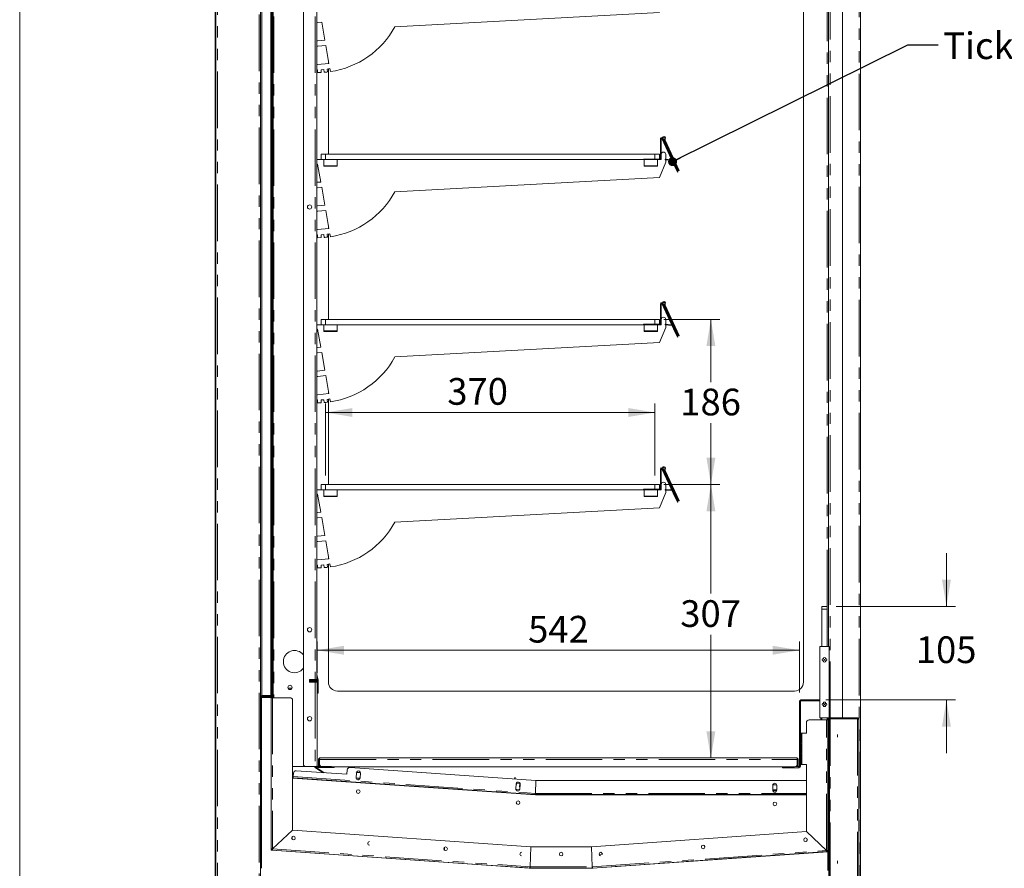
# Model space of a CAD drawing. Units: millimetres. Extents: x 0 to 586, y 0 to 420.
# Drawn here: x 6 to 116, y 141 to 237 of the extents above; entities that cross this region are included whole.
import ezdxf

# ---------------------------------------------------------------- set-up
doc = ezdxf.new("R2010")
doc.units = ezdxf.units.MM
doc.linetypes.add('PHANTOM', pattern=[12.7, 6.35, -1.27, 1.27, -1.27, 1.27, -1.27])
doc.styles.add('SLDTEXTSTYLE0', font='TXT', dxfattribs={"width": 0.605})
doc.dimstyles.new('SLDDIMSTYLE0', dxfattribs={"dimtxt": 0, "dimasz": 1, "dimexe": 0, "dimexo": 0.0625, "dimgap": 0, "dimtad": 0, "dimtih": 1, "dimtoh": 1, "dimdec": 0, "dimrnd": 1e-09, "dimzin": 0, "dimdsep": 46, "dimtxsty": 'Standard', "dimblk1": 'DOT', "dimblk2": 'DOT', "dimsah": 1, "dimcen": 0.09, "dimadec": 0, "dimazin": 0, "dimtfac": 1, "dimtdec": 0, "dimtofl": 0, "dimtmove": 0, "dimatfit": 3, "dimldrblk": 'DOT', "dimfxl": 0, "dimfrac": 2, "dimtolj": 1, "dimtzin": 0, "dimarcsym": 0})
doc.dimstyles.new('SLDDIMSTYLE1', dxfattribs={"dimtxt": 3, "dimasz": 3, "dimexe": 0, "dimexo": 0.0625, "dimgap": 0.75, "dimtad": 0, "dimtih": 1, "dimtoh": 1, "dimdec": 1, "dimlfac": 10, "dimrnd": 1e-09, "dimzin": 12, "dimdsep": 46, "dimtxsty": 'SLDTEXTSTYLE0', "dimsah": 1, "dimcen": 0.09, "dimadec": 0, "dimazin": 3, "dimtfac": 1, "dimtmove": 0, "dimatfit": 0, "dimfxl": 0, "dimfrac": 2, "dimtolj": 1, "dimtzin": 12, "dimarcsym": 0})
doc.dimstyles.new('SLDDIMSTYLE2', dxfattribs={"dimtxt": 3, "dimasz": 3, "dimexe": 0, "dimexo": 0.0625, "dimgap": 0.75, "dimtad": 0, "dimtih": 1, "dimtoh": 1, "dimdec": 0, "dimlfac": 10, "dimrnd": 1e-09, "dimzin": 12, "dimdsep": 46, "dimtxsty": 'SLDTEXTSTYLE0', "dimsah": 1, "dimcen": 0.09, "dimadec": 0, "dimazin": 3, "dimtfac": 1, "dimtofl": 0, "dimtmove": 0, "dimatfit": 3, "dimfxl": 0, "dimfrac": 2, "dimtolj": 1, "dimtzin": 12, "dimarcsym": 0})
doc.dimstyles.new('SLDDIMSTYLE4', dxfattribs={"dimtxt": 3, "dimasz": 3, "dimexe": 0, "dimexo": 0.0625, "dimgap": 0.75, "dimtad": 0, "dimtih": 1, "dimtoh": 1, "dimdec": 1, "dimlfac": 10, "dimrnd": 1e-09, "dimzin": 12, "dimdsep": 46, "dimtxsty": 'SLDTEXTSTYLE0', "dimsah": 1, "dimcen": 0.09, "dimadec": 0, "dimazin": 3, "dimtfac": 1, "dimtofl": 0, "dimtmove": 0, "dimatfit": 3, "dimfxl": 0, "dimfrac": 2, "dimtolj": 1, "dimtzin": 12, "dimarcsym": 0})

# ---------------------------------------------------------------- blocks, each defined once
blk = doc.blocks.new('_D_13')
at = {"color": 7, "linetype": 'Continuous', "lineweight": 0}
for p, q in [((40.24, 185.4), (40.24, 193.49)), ((40.24, 192.49), (77.24, 192.49)), ((77.24, 185.4), (77.24, 193.49))]:
    blk.add_line(p, q, dxfattribs=at)
for points in [[(40.24, 192.49), (43.24, 191.99), (43.24, 192.99)], [(77.24, 192.49), (74.24, 192.99), (74.24, 191.99)]]:
    blk.add_solid(points, dxfattribs=at)
at = {"color": 7, "linetype": 'Continuous', "lineweight": 0, "insert": (53.91, 196.36, 0.01), "char_height": 3, "attachment_point": 1, "style": 'SLDTEXTSTYLE0'}
blk.add_mtext('370', dxfattribs=at)
blk = doc.blocks.new('_D_14')
at = {"color": 7, "linetype": 'Continuous', "lineweight": 0}
for p, q in [((78.24, 202.95), (84.52, 202.95)), ((83.52, 202.95), (83.52, 195.91)), ((83.52, 184.4), (83.52, 191.31)), ((78.24, 184.4), (84.52, 184.4))]:
    blk.add_line(p, q, dxfattribs=at)
for points in [[(83.52, 202.95), (83.02, 199.95), (84.02, 199.95)], [(83.52, 184.4), (84.02, 187.4), (83.02, 187.4)]]:
    blk.add_solid(points, dxfattribs=at)
at = {"color": 7, "linetype": 'Continuous', "lineweight": 0, "insert": (80.08, 195.17, 0.01), "char_height": 3, "attachment_point": 1, "style": 'SLDTEXTSTYLE0'}
blk.add_mtext('186', dxfattribs=at)
blk = doc.blocks.new('_D_15')
at = {"color": 7, "linetype": 'Continuous', "lineweight": 0}
for p, q in [((39.3, 163.24), (39.3, 166.78)), ((93.46, 161.02), (93.46, 166.78)), ((39.3, 165.78), (93.46, 165.78))]:
    blk.add_line(p, q, dxfattribs=at)
for points in [[(39.3, 165.78), (42.3, 165.28), (42.3, 166.28)], [(93.46, 165.78), (90.46, 166.28), (90.46, 165.28)]]:
    blk.add_solid(points, dxfattribs=at)
at = {"color": 7, "linetype": 'Continuous', "lineweight": 0, "insert": (62.99, 169.64, 0.01), "char_height": 3, "attachment_point": 1, "style": 'SLDTEXTSTYLE0'}
blk.add_mtext('542', dxfattribs=at)
blk = doc.blocks.new('_D_16')
at = {"color": 7, "linetype": 'Continuous', "lineweight": 0}
for p, q in [((109.98, 170.7), (109.98, 176.7)), ((97.58, 170.7), (110.98, 170.7)), ((96.43, 160.2), (110.98, 160.2)), ((109.98, 160.2), (109.98, 154.2))]:
    blk.add_line(p, q, dxfattribs=at)
for points in [[(109.98, 170.7), (110.48, 173.7), (109.48, 173.7)], [(109.98, 160.2), (109.48, 157.2), (110.48, 157.2)]]:
    blk.add_solid(points, dxfattribs=at)
at = {"color": 7, "linetype": 'Continuous', "lineweight": 0, "insert": (106.54, 167.34, 0.01), "char_height": 3, "attachment_point": 1, "style": 'SLDTEXTSTYLE0'}
blk.add_mtext('105', dxfattribs=at)
blk = doc.blocks.new('_D_17')
at = {"color": 7, "linetype": 'Continuous', "lineweight": 0}
for p, q in [((78.24, 184.4), (84.52, 184.4)), ((83.52, 184.4), (83.52, 172.14)), ((83.52, 153.68), (83.52, 167.53))]:
    blk.add_line(p, q, dxfattribs=at)
for points in [[(83.52, 184.4), (83.02, 181.4), (84.02, 181.4)], [(83.52, 153.68), (84.02, 156.68), (83.02, 156.68)]]:
    blk.add_solid(points, dxfattribs=at)
at = {"color": 7, "linetype": 'Continuous', "lineweight": 0, "insert": (80.08, 171.4, 0.01), "char_height": 3, "attachment_point": 1, "style": 'SLDTEXTSTYLE0'}
blk.add_mtext('307', dxfattribs=at)
blk = doc.blocks.new('_DOT')
at = {"color": 0, "linetype": 'ByBlock', "lineweight": -2}
blk.add_line((-0.5, 0), (-1, 0), dxfattribs=at)
at = {"color": 0, "linetype": 'ByBlock', "const_width": 0.5}
blk.add_lwpolyline([(-0.25, 0, 1), (0.25, 0, 1)], format="xyb", close=True, dxfattribs=at)

msp = doc.modelspace()

# ---------------------------------------------------------------- linework, layer by layer
at = {"color": 7, "linetype": 'Continuous', "lineweight": 0}
msp.add_line((5.873, 9.004), (5.873, 411.004), dxfattribs=at)
at = {"color": 7, "linetype": 'Continuous', "lineweight": 15}
for p, q in [((27.821, 97.5), (27.821, 283.54)), ((27.921, 97.5), (27.921, 283.54)), ((100.321, 97.2), (100.321, 283.54)), ((32.921, 116.56), (32.921, 278.76)), ((34.361, 274.8), (34.361, 160.45)), ((37.741, 274.8), (37.741, 153)), ((39.241, 275.1), (39.241, 162.5)), ((33.091, 160.7), (33.091, 270.48)), ((34.091, 160.75), (34.091, 270.43)), ((34.131, 270.45), (34.131, 160.71)), ((34.201, 270.45), (34.201, 160.71)), ((34.241, 270.74), (34.241, 160.45)), ((96.741, 166.2), (96.741, 270.402)), ((98.321, 158.18), (98.321, 269.605)), ((93.921, 267.2), (93.921, 162.2)), ((48.025, 235.83), (77.741, 237.438)), ((39.241, 236.3), (39.341, 236.3)), ((39.341, 236.3), (39.8, 236.345)), ((39.8, 236.345), (40.156, 234.329)), ((39.341, 234.25), (39.241, 234.25)), ((39.241, 233.65), (39.351, 233.65)), ((40.156, 234.329), (39.341, 234.25)), ((39.351, 233.65), (40.26, 233.738)), ((40.26, 233.738), (40.617, 231.714)), ((39.341, 231.591), (39.241, 231.591)), ((40.617, 231.714), (39.341, 231.591)), ((40.561, 231.708), (40.561, 232.032)), ((39.241, 231), (39.316, 231)), ((39.316, 231), (39.316, 230.68)), ((39.316, 230.68), (39.748, 230.691)), ((39.736, 231.005), (40.034, 231.031)), ((39.748, 230.691), (39.736, 231.005)), ((40.034, 231.031), (40.062, 230.709)), ((40.427, 231.069), (40.721, 231.121)), ((40.468, 230.747), (40.427, 231.069)), ((40.561, 221.5), (40.561, 231.093)), ((40.721, 231.121), (40.78, 230.788)), ((77.871, 221), (77.871, 223.265)), ((77.941, 221), (77.941, 223.265)), ((77.998, 223.278), (79.547, 219.956)), ((78.061, 223.307), (79.61, 219.986)), ((79.85, 219.637), (78.149, 223.285)), ((78.322, 223.055), (79.904, 219.662)), ((78.386, 223.085), (79.968, 219.692)), ((39.741, 220.9), (39.741, 221.5)), ((39.741, 221.5), (40.241, 221.5)), ((40.241, 221.5), (77.241, 221.5)), ((77.241, 221.5), (77.741, 221.5)), ((77.741, 221.5), (77.741, 220.97)), ((78.441, 220.948), (78.441, 221.5)), ((39.741, 220.9), (39.241, 220.9)), ((39.241, 220.4), (39.341, 220.4)), ((39.341, 220.4), (39.696, 218.386)), ((40.241, 220.9), (39.741, 220.9)), ((40.025, 220.9), (40.025, 220.2)), ((40.025, 220.15), (40.025, 220.2)), ((41.525, 220.15), (40.025, 220.15)), ((40.241, 220.9), (77.241, 220.9)), ((41.525, 220.9), (41.525, 220.2)), ((41.525, 220.2), (41.525, 220.15)), ((75.941, 220.97), (77.841, 220.97)), ((75.941, 220.9), (77.841, 220.9)), ((76.025, 220.9), (76.025, 220.2)), ((76.025, 220.15), (76.025, 220.2)), ((77.525, 220.15), (76.025, 220.15)), ((77.525, 220.9), (77.525, 220.2)), ((77.525, 220.2), (77.525, 220.15)), ((77.741, 218.888), (78.441, 220.6)), ((77.941, 220.9), (77.841, 220.9)), ((77.941, 221), (77.941, 220.9)), ((78.376, 220.883), (78.382, 220.953)), ((79.129, 220.817), (78.376, 220.883)), ((79.112, 220.889), (78.382, 220.953)), ((78.441, 220.6), (78.441, 220.877)), ((79.758, 219.503), (79.547, 219.956)), ((79.61, 219.986), (79.821, 219.533)), ((79.821, 219.533), (79.758, 219.503)), ((79.787, 219.608), (79.85, 219.637)), ((79.904, 219.662), (79.968, 219.692)), ((39.341, 218.351), (39.241, 218.351)), ((39.696, 218.386), (39.341, 218.351)), ((48.025, 217.28), (77.741, 218.888)), ((39.241, 217.75), (39.341, 217.75)), ((39.341, 217.75), (39.8, 217.795)), ((39.8, 217.795), (40.156, 215.779)), ((39.341, 215.7), (39.241, 215.7)), ((40.156, 215.779), (39.341, 215.7)), ((39.241, 215.1), (39.351, 215.1)), ((39.351, 215.1), (40.26, 215.188)), ((40.26, 215.188), (40.617, 213.164)), ((40.561, 213.158), (40.561, 213.482)), ((39.341, 213.041), (39.241, 213.041)), ((39.241, 212.45), (39.316, 212.45)), ((39.316, 212.45), (39.316, 212.13)), ((40.617, 213.164), (39.341, 213.041)), ((39.736, 212.455), (40.034, 212.481)), ((39.748, 212.141), (39.736, 212.455)), ((40.034, 212.481), (40.062, 212.159)), ((40.427, 212.519), (40.721, 212.571)), ((40.468, 212.197), (40.427, 212.519)), ((40.561, 202.95), (40.561, 212.543)), ((40.721, 212.571), (40.78, 212.238)), ((39.316, 212.13), (39.748, 212.141)), ((77.871, 202.45), (77.871, 204.715)), ((77.941, 202.45), (77.941, 204.715)), ((77.998, 204.728), (79.547, 201.406)), ((78.061, 204.757), (79.61, 201.436)), ((79.85, 201.087), (78.149, 204.735)), ((78.322, 204.505), (79.904, 201.112)), ((78.386, 204.535), (79.968, 201.142)), ((39.741, 202.35), (39.741, 202.95)), ((39.741, 202.95), (40.241, 202.95)), ((40.241, 202.95), (77.241, 202.95)), ((75.941, 202.42), (77.841, 202.42)), ((77.241, 202.95), (77.741, 202.95)), ((77.741, 202.95), (77.741, 202.42)), ((77.941, 202.45), (77.941, 202.35)), ((78.441, 202.398), (78.441, 202.95)), ((39.741, 202.35), (39.241, 202.35)), ((39.241, 201.85), (39.341, 201.85)), ((39.341, 201.85), (39.696, 199.836)), ((40.241, 202.35), (39.741, 202.35)), ((40.025, 202.35), (40.025, 201.65)), ((40.025, 201.6), (40.025, 201.65)), ((41.525, 201.6), (40.025, 201.6)), ((40.241, 202.35), (77.241, 202.35)), ((41.525, 202.35), (41.525, 201.65)), ((41.525, 201.65), (41.525, 201.6)), ((75.941, 202.35), (77.841, 202.35)), ((76.025, 202.35), (76.025, 201.65)), ((76.025, 201.6), (76.025, 201.65)), ((77.525, 201.6), (76.025, 201.6)), ((77.525, 202.35), (77.525, 201.65)), ((77.525, 201.65), (77.525, 201.6)), ((77.741, 200.338), (78.441, 202.05)), ((77.941, 202.35), (77.841, 202.35)), ((78.376, 202.333), (78.382, 202.403)), ((79.129, 202.267), (78.376, 202.333)), ((79.112, 202.339), (78.382, 202.403)), ((78.441, 202.05), (78.441, 202.327)), ((79.758, 200.953), (79.547, 201.406)), ((79.61, 201.436), (79.821, 200.983)), ((48.025, 198.73), (77.741, 200.338)), ((79.821, 200.983), (79.758, 200.953)), ((79.787, 201.058), (79.85, 201.087)), ((79.904, 201.112), (79.968, 201.142)), ((39.341, 199.801), (39.241, 199.801)), ((39.241, 199.2), (39.341, 199.2)), ((39.696, 199.836), (39.341, 199.801)), ((39.341, 199.2), (39.8, 199.245)), ((39.8, 199.245), (40.156, 197.229)), ((39.341, 197.15), (39.241, 197.15)), ((40.156, 197.229), (39.341, 197.15)), ((39.241, 196.55), (39.351, 196.55)), ((39.351, 196.55), (40.26, 196.638)), ((40.26, 196.638), (40.617, 194.614)), ((40.561, 194.608), (40.561, 194.932)), ((39.341, 194.491), (39.241, 194.491)), ((39.241, 193.9), (39.316, 193.9)), ((39.316, 193.9), (39.316, 193.58)), ((39.316, 193.58), (39.748, 193.591)), ((40.617, 194.614), (39.341, 194.491)), ((39.736, 193.905), (40.034, 193.931)), ((39.748, 193.591), (39.736, 193.905)), ((40.034, 193.931), (40.062, 193.609)), ((40.427, 193.969), (40.721, 194.021)), ((40.468, 193.647), (40.427, 193.969)), ((40.561, 184.4), (40.561, 193.993)), ((40.721, 194.021), (40.78, 193.688)), ((77.871, 183.9), (77.871, 186.165)), ((77.941, 183.9), (77.941, 186.165)), ((77.998, 186.178), (79.547, 182.856)), ((78.061, 186.207), (79.61, 182.886)), ((79.85, 182.537), (78.149, 186.185)), ((78.322, 185.955), (79.904, 182.562)), ((78.386, 185.985), (79.968, 182.592)), ((39.741, 183.8), (39.241, 183.8)), ((39.741, 183.8), (39.741, 184.4)), ((39.741, 184.4), (40.241, 184.4)), ((40.241, 183.8), (39.741, 183.8)), ((40.025, 183.8), (40.025, 183.1)), ((40.241, 184.4), (77.241, 184.4)), ((40.241, 183.8), (77.241, 183.8)), ((41.525, 183.8), (41.525, 183.1)), ((75.941, 183.87), (77.841, 183.87)), ((75.941, 183.8), (77.841, 183.8)), ((76.025, 183.8), (76.025, 183.1)), ((77.241, 184.4), (77.741, 184.4)), ((77.525, 183.8), (77.525, 183.1)), ((77.741, 184.4), (77.741, 183.87)), ((77.941, 183.8), (77.841, 183.8)), ((77.941, 183.9), (77.941, 183.8)), ((78.376, 183.783), (78.382, 183.853)), ((79.129, 183.717), (78.376, 183.783)), ((79.112, 183.789), (78.382, 183.853)), ((78.441, 183.848), (78.441, 184.4)), ((78.441, 183.5), (78.441, 183.777)), ((39.241, 183.3), (39.341, 183.3)), ((39.341, 183.3), (39.696, 181.286)), ((40.025, 183.05), (40.025, 183.1)), ((41.525, 183.05), (40.025, 183.05)), ((41.525, 183.1), (41.525, 183.05)), ((76.025, 183.05), (76.025, 183.1)), ((77.525, 183.05), (76.025, 183.05)), ((77.525, 183.1), (77.525, 183.05)), ((77.741, 181.788), (78.441, 183.5)), ((79.758, 182.403), (79.547, 182.856)), ((79.61, 182.886), (79.821, 182.433)), ((79.787, 182.508), (79.85, 182.537)), ((79.904, 182.562), (79.968, 182.592)), ((48.025, 180.18), (77.741, 181.788)), ((79.821, 182.433), (79.758, 182.403)), ((39.341, 181.251), (39.241, 181.251)), ((39.241, 180.65), (39.341, 180.65)), ((39.696, 181.286), (39.341, 181.251)), ((39.341, 180.65), (39.8, 180.695)), ((39.8, 180.695), (40.156, 178.679)), ((39.341, 178.6), (39.241, 178.6)), ((40.156, 178.679), (39.341, 178.6)), ((39.351, 178), (40.26, 178.088)), ((40.26, 178.088), (40.617, 176.064)), ((39.241, 178), (39.351, 178)), ((39.341, 175.941), (39.241, 175.941)), ((40.617, 176.064), (39.341, 175.941)), ((40.561, 176.058), (40.561, 176.382)), ((39.241, 175.35), (39.316, 175.35)), ((39.316, 175.35), (39.316, 175.03)), ((39.316, 175.03), (39.748, 175.041)), ((39.736, 175.355), (40.034, 175.381)), ((39.748, 175.041), (39.736, 175.355)), ((40.034, 175.381), (40.062, 175.059)), ((40.427, 175.419), (40.721, 175.471)), ((40.468, 175.097), (40.427, 175.419)), ((40.561, 162.2), (40.561, 175.443)), ((40.721, 175.471), (40.78, 175.138)), ((95.981, 170.7), (96.581, 170.7)), ((95.981, 170.4), (95.981, 170.7)), ((95.981, 166.2), (95.981, 170.4)), ((96.581, 170.7), (96.581, 170.4)), ((96.581, 166.2), (96.581, 170.4)), ((95.766, 166.2), (96.796, 166.2)), ((95.766, 158.2), (95.766, 166.2)), ((96.796, 158.2), (96.796, 166.2)), ((39.241, 163.043), (39.396, 162.465)), ((39.241, 162.657), (39.299, 162.439)), ((36.011, 161.53), (36.47, 161.53)), ((38.441, 162.5), (39.061, 162.5)), ((38.441, 162.2), (38.441, 162.5)), ((38.681, 162.43), (38.441, 162.43)), ((39.061, 162.2), (38.441, 162.2)), ((38.501, 162.3), (38.501, 162.4)), ((38.501, 162.4), (38.801, 162.4)), ((38.801, 162.3), (38.501, 162.3)), ((38.981, 162.43), (38.681, 162.43)), ((39.141, 162.4), (38.801, 162.4)), ((39.141, 162.3), (38.801, 162.3)), ((38.981, 162.5), (38.981, 162.43)), ((39.061, 162.5), (39.241, 162.5)), ((39.222, 162.2), (39.061, 162.2)), ((39.201, 162.2), (39.201, 162.24)), ((39.301, 161.245), (39.301, 162.424)), ((39.301, 152.76), (39.301, 162.24)), ((39.401, 161.245), (39.401, 162.424)), ((33.001, 160.58), (33.001, 160.65)), ((33.001, 160.65), (33.301, 160.65)), ((33.301, 160.58), (33.001, 160.58)), ((33.001, 160.51), (33.001, 160.58)), ((33.001, 160.58), (33.301, 160.58)), ((33.301, 160.51), (33.001, 160.51)), ((33.026, 160.48), (34.066, 160.48)), ((33.026, 160.48), (33.026, 141.28)), ((33.091, 160.7), (34.041, 160.7)), ((34.071, 160.65), (33.301, 160.65)), ((34.071, 160.58), (33.301, 160.58)), ((33.301, 160.58), (34.071, 160.58)), ((33.301, 160.51), (34.071, 160.51)), ((34.126, 160.42), (34.126, 143.364)), ((34.131, 160.45), (34.131, 143.464)), ((34.145, 160.45), (34.131, 160.45)), ((34.261, 160.45), (34.145, 160.45)), ((36.231, 160.45), (34.261, 160.45)), ((39.301, 160.945), (39.301, 161.245)), ((39.401, 160.945), (39.301, 160.945)), ((39.401, 161.245), (39.401, 160.945)), ((92.921, 161.2), (41.561, 161.2)), ((36.531, 160.15), (36.531, 145.581)), ((93.461, 152.76), (93.461, 160.02)), ((93.581, 152.76), (93.581, 160.02)), ((93.641, 160.2), (95.431, 160.2)), ((93.641, 160.08), (95.431, 160.08)), ((95.431, 160.2), (95.731, 160.2)), ((95.731, 160.08), (95.431, 160.08)), ((95.731, 160.2), (95.731, 160.08)), ((95.731, 160.2), (95.766, 160.2)), ((95.731, 160.08), (95.766, 160.08)), ((95.766, 158.2), (96.796, 158.2)), ((95.861, 157.95), (95.861, 158.2)), ((95.981, 158.16), (95.981, 158.2)), ((96.581, 157.95), (96.581, 158.2)), ((96.741, 158.18), (96.741, 158.2)), ((96.741, 158.18), (96.741, 158.08)), ((99.991, 158.18), (96.741, 158.18)), ((94.251, 156.45), (94.251, 157.65)), ((96.521, 157.95), (94.551, 157.95)), ((95.981, 158.16), (95.981, 157.95)), ((96.636, 157.95), (96.521, 157.95)), ((96.651, 157.95), (96.636, 157.95)), ((96.651, 143.281), (96.651, 157.95)), ((96.656, 157.92), (96.656, 143.185)), ((96.711, 158.08), (98.281, 158.08)), ((96.711, 158.01), (96.751, 158.01)), ((96.751, 157.98), (96.716, 157.98)), ((96.741, 157.98), (96.741, 158.01)), ((96.751, 158.073), (96.851, 158.073)), ((96.751, 157.773), (96.751, 158.073)), ((96.751, 140.388), (96.751, 157.773)), ((96.851, 158.073), (96.851, 157.773)), ((96.911, 158.073), (96.851, 158.073)), ((96.851, 140.388), (96.851, 157.773)), ((99.991, 158.073), (96.911, 158.073)), ((98.281, 158.08), (98.481, 158.08)), ((99.991, 158.08), (98.481, 158.08)), ((98.581, 158.08), (98.581, 158.073)), ((100.151, 158.02), (100.151, 140.14)), ((93.601, 156.329), (93.601, 156.45)), ((93.601, 156.45), (93.731, 156.45)), ((93.601, 156.329), (93.671, 156.329)), ((93.601, 156.329), (93.601, 156.275)), ((93.601, 156.275), (93.601, 155.425)), ((93.671, 156.329), (93.671, 156.275)), ((93.671, 156.275), (93.671, 155.425)), ((93.731, 156.45), (94.251, 156.45)), ((93.753, 155.425), (93.753, 156.275)), ((97.756, 156.033), (97.756, 156.327)), ((93.601, 155.425), (93.601, 155.372)), ((93.601, 155.179), (93.601, 155.372)), ((93.671, 155.372), (93.601, 155.372)), ((93.601, 155.179), (93.671, 155.179)), ((93.601, 155.179), (93.601, 155.125)), ((93.601, 155.125), (93.601, 154.275)), ((93.671, 155.425), (93.671, 155.372)), ((93.671, 155.179), (93.671, 155.125)), ((93.671, 155.125), (93.671, 154.275)), ((93.753, 154.275), (93.753, 155.125)), ((93.601, 154.275), (93.601, 154.222)), ((93.601, 154.029), (93.601, 154.222)), ((93.671, 154.222), (93.601, 154.222)), ((93.601, 154.029), (93.671, 154.029)), ((93.601, 154.029), (93.601, 153.975)), ((93.601, 153.975), (93.601, 153.125)), ((93.671, 154.275), (93.671, 154.222)), ((93.671, 154.029), (93.671, 153.975)), ((93.671, 153.975), (93.671, 153.125)), ((93.753, 153.125), (93.753, 153.975)), ((38.041, 152.7), (36.531, 152.7)), ((38.041, 152.7), (39.061, 152.7)), ((39.061, 152.7), (39.222, 152.7)), ((39.082, 152.596), (39.121, 152.654)), ((39.121, 152.654), (39.37, 152.486)), ((40.901, 152.7), (39.361, 152.7)), ((39.441, 153.52), (39.441, 152.98)), ((39.441, 152.7), (39.441, 152.98)), ((39.541, 153.52), (39.541, 152.98)), ((39.541, 152.98), (39.541, 152.7)), ((39.561, 152.98), (39.561, 153.52)), ((39.601, 153.68), (93.181, 153.68)), ((39.861, 152.68), (92.921, 152.68)), ((41.201, 152.68), (41.201, 152.6)), ((91.581, 152.58), (91.581, 152.68)), ((93.028, 152.7), (93.401, 152.7)), ((93.221, 153.52), (93.221, 152.98)), ((93.241, 152.98), (93.241, 153.52)), ((93.241, 152.7), (93.241, 152.98)), ((93.341, 152.98), (93.341, 153.52)), ((93.341, 152.98), (93.341, 152.7)), ((93.601, 153.125), (93.601, 153.072)), ((93.671, 153.072), (93.601, 153.072)), ((93.601, 152.95), (93.601, 153.072)), ((93.731, 152.95), (93.601, 152.95)), ((93.671, 153.125), (93.671, 153.072)), ((93.731, 152.95), (94.251, 152.95)), ((94.251, 145.398), (94.251, 152.95)), ((36.531, 151.536), (36.593, 151.531)), ((36.588, 151.461), (36.597, 151.591)), ((36.623, 151.96), (36.597, 151.591)), ((36.943, 152.239), (42.629, 151.841)), ((39.331, 152.428), (39.082, 152.596)), ((39.92, 152.03), (39.331, 152.428)), ((40.901, 152.6), (39.361, 152.6)), ((40.06, 152.021), (39.37, 152.486)), ((41.201, 152.6), (40.901, 152.6)), ((42.629, 151.841), (42.664, 152.34)), ((42.984, 152.618), (63.852, 151.159)), ((43.693, 152.012), (43.655, 151.463)), ((43.69, 151.971), (43.746, 152.054)), ((43.746, 152.054), (44.115, 152.028)), ((44.104, 151.432), (44.142, 151.981)), ((44.115, 152.028), (44.141, 151.974)), ((91.881, 152.58), (91.581, 152.58)), ((91.881, 152.58), (93.401, 152.58)), ((36.531, 151.465), (36.588, 151.461)), ((63.813, 149.518), (36.531, 151.426)), ((36.588, 151.461), (63.792, 149.559)), ((43.702, 151.416), (43.658, 151.506)), ((44.07, 151.39), (43.702, 151.416)), ((44.104, 151.44), (44.07, 151.39)), ((61.469, 151.325), (61.48, 151.481)), ((61.48, 151.481), (61.55, 151.476)), ((61.55, 151.476), (61.539, 151.321)), ((61.649, 150.757), (61.611, 150.208)), ((61.646, 150.715), (61.702, 150.799)), ((61.702, 150.799), (62.045, 150.775)), ((62.044, 150.77), (62.005, 150.452)), ((62.06, 150.176), (62.098, 150.725)), ((62.071, 150.792), (62.093, 150.791)), ((63.801, 149.689), (63.852, 151.159)), ((63.852, 151.159), (63.801, 149.689)), ((63.852, 151.159), (94.251, 151.159)), ((90.474, 150.562), (90.524, 150.649)), ((90.474, 150.604), (90.474, 150.054)), ((90.524, 150.649), (90.893, 150.649)), ((90.893, 150.649), (90.924, 150.596)), ((90.924, 150.054), (90.924, 150.604)), ((61.658, 150.16), (61.614, 150.25)), ((62.026, 150.134), (61.658, 150.16)), ((62.06, 150.185), (62.026, 150.134)), ((62.077, 150.421), (62.028, 150.424)), ((62.434, 149.654), (62.431, 149.615)), ((62.81, 149.588), (62.813, 149.628)), ((63.746, 149.562), (63.743, 149.523)), ((63.768, 149.521), (63.771, 149.561)), ((63.792, 149.559), (63.789, 149.52)), ((63.792, 149.559), (63.797, 149.629)), ((63.801, 149.559), (63.801, 149.629)), ((63.801, 149.559), (94.251, 149.559)), ((63.801, 149.519), (63.801, 149.559)), ((63.805, 149.815), (63.805, 149.815)), ((94.251, 149.518), (63.813, 149.518)), ((65.809, 149.559), (65.809, 149.518)), ((66.189, 149.518), (66.189, 149.559)), ((70.081, 149.559), (69.992, 149.518)), ((71.691, 149.518), (71.601, 149.559)), ((89.759, 149.559), (89.759, 149.518)), ((89.829, 149.559), (89.829, 149.518)), ((90.924, 150.111), (90.474, 150.111)), ((90.478, 150.011), (90.92, 150.011)), ((90.524, 150.009), (90.523, 150.011)), ((90.893, 150.009), (90.524, 150.009)), ((90.895, 150.011), (90.893, 150.009)), ((36.531, 145.581), (34.261, 143.464)), ((34.261, 143.464), (36.531, 145.581)), ((36.531, 145.581), (63.282, 143.71)), ((70.119, 143.71), (94.251, 145.398)), ((94.251, 145.398), (96.521, 143.281)), ((96.521, 143.281), (94.251, 145.398)), ((36.471, 144.653), (36.472, 144.552)), ((94.143, 144.692), (94.12, 144.691)), ((34.201, 143.464), (34.131, 143.464)), ((34.182, 143.304), (63.124, 141.281)), ((34.241, 143.464), (34.241, 143.408)), ((34.241, 143.336), (34.241, 143.3)), ((34.257, 143.404), (34.252, 143.335)), ((34.252, 143.335), (63.194, 141.311)), ((63.203, 141.44), (63.282, 143.71)), ((63.282, 143.71), (63.203, 141.44)), ((63.282, 143.71), (70.119, 143.71)), ((70.199, 141.44), (70.119, 143.71)), ((70.119, 143.71), (70.199, 141.44)), ((70.208, 141.311), (96.53, 143.151)), ((70.228, 141.281), (96.656, 143.129)), ((71.35, 142.841), (70.954, 142.868)), ((96.525, 143.221), (96.53, 143.151)), ((96.581, 143.281), (96.651, 143.281)), ((96.656, 143.129), (96.656, 141.024)), ((58.133, 141.662), (58.133, 141.665)), ((58.432, 141.641), (58.133, 141.662)), ((58.432, 141.641), (62.91, 141.327)), ((80.582, 142.005), (80.58, 142.036)), ((97.756, 141.833), (97.756, 142.127)), ((62.91, 141.327), (62.953, 141.328)), ((63.101, 141.31), (63.101, 141.282)), ((63.101, 141.31), (63.203, 141.31)), ((63.128, 141.28), (70.224, 141.28)), ((63.199, 141.381), (63.194, 141.311)), ((63.203, 141.441), (63.203, 141.441)), ((63.203, 141.38), (63.203, 141.31)), ((63.203, 141.31), (70.199, 141.31)), ((70.199, 141.38), (70.199, 141.31)), ((70.199, 141.31), (70.301, 141.31)), ((70.203, 141.381), (70.208, 141.311)), ((70.301, 141.286), (70.301, 141.31)), ((72.758, 141.489), (72.983, 141.473))]:
    msp.add_line(p, q, dxfattribs=at)
at = {"color": 8, "linetype": 'PHANTOM', "lineweight": 0}
for p, q in [((28.081, 97.45), (28.081, 283.29)), ((32.761, 116.55), (32.761, 283.29)), ((34.421, 275.1), (34.421, 160.45)), ((39.061, 275.1), (39.061, 162.5)), ((100.161, 97.2), (100.161, 273.537)), ((96.581, 170.7), (96.581, 270.562)), ((96.901, 158.18), (96.901, 270.242)), ((77.941, 223.265), (77.871, 223.265)), ((78.061, 223.307), (77.998, 223.278)), ((78.149, 223.285), (78.086, 223.255)), ((78.386, 223.085), (78.322, 223.055)), ((78.334, 223.275), (78.394, 223.239)), ((40.241, 221.5), (40.241, 220.9)), ((77.241, 220.9), (77.241, 221.5)), ((40.025, 220.2), (41.525, 220.2)), ((75.941, 220.97), (75.941, 220.9)), ((76.025, 220.2), (77.525, 220.2)), ((77.841, 220.9), (77.841, 220.97)), ((77.871, 221), (77.941, 221)), ((79.129, 220.817), (79.131, 220.847)), ((79.547, 219.956), (79.61, 219.986)), ((77.941, 204.715), (77.871, 204.715)), ((78.061, 204.757), (77.998, 204.728)), ((78.149, 204.735), (78.086, 204.705)), ((78.334, 204.725), (78.394, 204.689)), ((78.386, 204.535), (78.322, 204.505)), ((40.241, 202.95), (40.241, 202.35)), ((75.941, 202.42), (75.941, 202.35)), ((77.241, 202.35), (77.241, 202.95)), ((77.841, 202.35), (77.841, 202.42)), ((77.871, 202.45), (77.941, 202.45)), ((40.025, 201.65), (41.525, 201.65)), ((76.025, 201.65), (77.525, 201.65)), ((79.129, 202.267), (79.131, 202.297)), ((79.547, 201.406), (79.61, 201.436)), ((77.941, 186.165), (77.871, 186.165)), ((78.061, 186.207), (77.998, 186.178)), ((78.149, 186.185), (78.086, 186.155)), ((78.386, 185.985), (78.322, 185.955)), ((78.334, 186.175), (78.394, 186.139)), ((40.241, 184.4), (40.241, 183.8)), ((75.941, 183.87), (75.941, 183.8)), ((77.241, 183.8), (77.241, 184.4)), ((77.841, 183.8), (77.841, 183.87)), ((77.871, 183.9), (77.941, 183.9)), ((79.129, 183.717), (79.131, 183.747)), ((40.025, 183.1), (41.525, 183.1)), ((76.025, 183.1), (77.525, 183.1)), ((79.547, 182.856), (79.61, 182.886)), ((96.581, 170.4), (95.981, 170.4)), ((38.681, 162.43), (38.681, 162.5)), ((38.801, 162.4), (38.801, 162.3)), ((39.061, 162.2), (39.061, 152.7)), ((39.141, 162.3), (39.141, 162.4)), ((39.301, 162.24), (39.201, 162.24)), ((39.396, 162.465), (39.299, 162.439)), ((39.401, 162.424), (39.301, 162.424)), ((33.301, 160.65), (33.301, 160.58)), ((33.301, 160.58), (33.301, 160.51)), ((34.071, 160.58), (34.071, 160.65)), ((34.071, 160.51), (34.071, 160.58)), ((34.201, 160.71), (34.131, 160.71)), ((34.261, 160.45), (34.261, 143.464)), ((39.301, 161.245), (39.401, 161.245)), ((93.581, 160.02), (93.461, 160.02)), ((93.641, 160.2), (93.641, 160.08)), ((95.431, 160.08), (95.431, 160.2)), ((99.991, 158.18), (99.991, 158.08)), ((96.521, 143.281), (96.521, 157.95)), ((96.711, 158.08), (96.711, 158.01)), ((96.851, 157.773), (96.751, 157.773)), ((96.911, 140.088), (96.911, 158.073)), ((98.281, 158.073), (98.281, 158.08)), ((99.991, 158.073), (99.991, 140.088)), ((93.671, 156.275), (93.601, 156.275)), ((93.731, 156.45), (93.731, 156.329)), ((93.671, 155.425), (93.601, 155.425)), ((93.671, 155.125), (93.601, 155.125)), ((93.731, 155.372), (93.731, 155.179)), ((93.671, 154.275), (93.601, 154.275)), ((93.671, 153.975), (93.601, 153.975)), ((93.731, 154.222), (93.731, 154.029)), ((39.222, 152.76), (39.301, 152.76)), ((39.361, 152.7), (39.361, 152.6)), ((39.441, 153.52), (39.541, 153.52)), ((39.441, 152.98), (39.541, 152.98)), ((39.561, 153.52), (93.221, 153.52)), ((40.901, 152.6), (40.901, 152.7)), ((91.881, 152.68), (91.881, 152.58)), ((93.341, 153.52), (93.241, 153.52)), ((93.241, 152.98), (93.341, 152.98)), ((93.401, 152.58), (93.401, 152.7)), ((93.461, 152.76), (93.581, 152.76)), ((93.671, 153.125), (93.601, 153.125)), ((93.731, 153.072), (93.731, 152.95)), ((36.597, 151.591), (63.801, 149.689)), ((39.37, 152.486), (39.331, 152.428)), ((62.005, 150.452), (62.079, 150.447)), ((62.097, 150.767), (62.044, 150.77)), ((63.801, 149.689), (94.251, 149.689)), ((34.261, 143.464), (63.203, 141.44)), ((34.401, 143.324), (34.401, 143.289)), ((70.199, 141.44), (96.521, 143.281)), ((96.581, 143.123), (96.581, 143.166)), ((58.432, 141.644), (58.432, 141.641)), ((62.91, 141.327), (62.91, 141.331)), ((63.203, 141.44), (70.199, 141.44))]:
    msp.add_line(p, q, dxfattribs=at)
at = {"color": 7, "linetype": 'Continuous', "lineweight": 15, "flags": 128}
for points in [[(39.561, 153.52), (39.562, 153.548), (39.563, 153.575), (39.566, 153.6), (39.57, 153.623), (39.575, 153.643), (39.581, 153.659), (39.587, 153.671), (39.594, 153.678), (39.601, 153.68)], [(63.759, 149.522), (63.749, 149.56), (63.748, 149.562)], [(36.514, 144.842), (36.5, 144.803), (36.471, 144.653)], [(71.352, 142.853), (71.256, 142.982), (71.16, 143.085)]]:
    msp.add_lwpolyline(points, dxfattribs=at)
at = {"color": 7, "linetype": 'Continuous', "lineweight": 15}
for centre, radius in [((38.441, 215.58), 0.24), ((38.441, 168.08), 0.24), ((96.281, 164.7), 0.05), ((36.241, 161.6), 0.24), ((96.281, 159.7), 0.05), ((38.441, 158.08), 0.24), ((43.909, 149.908), 0.205), ((61.865, 148.652), 0.205), ((90.711, 148.518), 0.205), ((36.628, 144.672), 0.205), ((82.651, 143.684), 0.205), ((94.153, 144.489), 0.205), ((53.711, 143.477), 0.205), ((66.701, 142.88), 0.205)]:
    msp.add_circle(centre, radius, dxfattribs=at)
for centre, radius, start, end in [((39.341, 240.583), 9.9, 278.35957, 331.30847), ((39.341, 240.583), 9.9, 274.17673, 276.53935), ((78.244, 223.329), 0.175, 328.88461, 205), ((78.244, 223.329), 0.105, 328.88461, 205), ((77.971, 223.265), 0.1, 25, 180), ((77.971, 223.265), 0.03, 25, 180), ((78.534, 223.154), 0.234, 148.88461, 205), ((78.534, 223.154), 0.164, 148.88461, 205), ((78.191, 221.5), 0.25, 0, 180), ((77.841, 221), 0.1, 270, 0), ((77.841, 221), 0.03, 270, 0), ((79.126, 220.787), 0.03, 55, 85), ((39.341, 222.033), 9.9, 278.35957, 331.30847), ((39.341, 222.033), 9.9, 274.17673, 276.53935), ((77.971, 204.715), 0.1, 25, 180), ((77.971, 204.715), 0.03, 25, 180), ((78.244, 204.779), 0.175, 328.88461, 205), ((78.244, 204.779), 0.105, 328.88461, 205), ((78.534, 204.604), 0.234, 148.88461, 205), ((78.534, 204.604), 0.164, 148.88461, 205), ((77.841, 202.45), 0.1, 270, 0), ((77.841, 202.45), 0.03, 270, 0), ((78.191, 202.95), 0.25, 0, 180), ((79.126, 202.237), 0.03, 55, 85), ((39.341, 203.483), 9.9, 278.35957, 331.30847), ((39.341, 203.483), 9.9, 274.17673, 276.53935), ((77.971, 186.165), 0.1, 25, 180), ((77.971, 186.165), 0.03, 25, 180), ((78.244, 186.229), 0.175, 328.88461, 205), ((78.244, 186.229), 0.105, 328.88461, 205), ((78.534, 186.054), 0.234, 148.88461, 205), ((78.534, 186.054), 0.164, 148.88461, 205), ((77.841, 183.9), 0.1, 270, 0), ((77.841, 183.9), 0.03, 270, 0), ((78.191, 184.4), 0.25, 0, 180), ((79.126, 183.687), 0.03, 55, 85), ((39.341, 184.933), 9.9, 278.35957, 331.30847), ((39.341, 184.933), 9.9, 274.17673, 276.53935), ((36.741, 164.5), 1.25, 36.8699, 180), ((96.281, 164.7), 0.25, 66.42182, 113.57818), ((36.741, 164.5), 1.25, 180, 323.1301), ((96.281, 164.7), 0.25, 156.42182, 203.57818), ((96.281, 164.7), 0.25, 246.42182, 293.57818), ((96.281, 164.7), 0.25, 336.42182, 23.57818), ((39.141, 162.24), 0.16, 360, 90), ((39.141, 162.24), 0.06, 360, 90), ((39.241, 162.424), 0.06, 0, 15), ((39.241, 162.424), 0.16, 0, 15), ((41.561, 162.2), 1, 180, 270), ((92.921, 162.2), 1, 270, 0), ((34.041, 160.75), 0.05, 270, 0), ((34.066, 160.42), 0.06, 0, 90), ((34.071, 160.71), 0.06, 270, 0), ((34.071, 160.71), 0.13, 270, 0), ((34.071, 160.45), 0.13, 360, 90), ((34.071, 160.45), 0.06, 0, 90), ((36.231, 160.15), 0.3, 0, 90), ((93.641, 160.02), 0.18, 90, 180), ((93.641, 160.02), 0.06, 90, 180), ((96.281, 159.7), 0.25, 156.42182, 203.57818), ((96.281, 159.7), 0.25, 66.42182, 113.57818), ((96.281, 159.7), 0.25, 246.42182, 293.57818), ((96.281, 159.7), 0.25, 336.42182, 23.57818), ((94.551, 157.65), 0.3, 90, 180), ((96.711, 157.95), 0.13, 90, 180), ((96.711, 157.95), 0.06, 90, 180), ((96.716, 157.92), 0.06, 90, 180), ((93.678, 156.275), 0.075, 0, 45.44269), ((93.678, 155.425), 0.075, 314.55731, 0), ((93.678, 155.125), 0.075, 0, 45.44269), ((93.678, 154.275), 0.075, 314.55731, 0), ((93.678, 153.975), 0.075, 0, 45.44269), ((38.041, 153), 0.3, 180, 270), ((39.155, 152.703), 0.13, 181.30717, 236), ((39.155, 152.703), 0.06, 182.83311, 236), ((39.361, 152.76), 0.16, 202.02431, 270), ((39.361, 152.76), 0.06, 180, 270), ((39.601, 153.52), 0.16, 90, 180), ((39.601, 153.52), 0.06, 129.40097, 180), ((39.861, 152.98), 0.3, 180, 270), ((92.921, 152.98), 0.3, 270, 0), ((93.181, 153.52), 0.16, 0, 90), ((93.181, 153.52), 0.06, 0, 50.59902), ((93.401, 152.76), 0.06, 270, 0), ((93.401, 152.76), 0.18, 270, 0), ((93.678, 153.125), 0.075, 314.55731, 0), ((36.922, 151.939), 0.3, 86, 176), ((42.963, 152.319), 0.3, 86, 176), ((43.917, 151.996), 0.225, 356, 176), ((43.879, 151.448), 0.225, 176, 356), ((61.874, 150.741), 0.225, 356, 176), ((62.03, 150.449), 0.025, 173, 266), ((62.069, 150.767), 0.025, 86, 173), ((90.699, 150.604), 0.225, 0, 180), ((61.835, 150.192), 0.225, 176, 356), ((63.801, 149.689), 0.13, 266, 270), ((63.801, 149.689), 0.06, 266, 270), ((90.699, 150.054), 0.225, 180, 0), ((36.638, 144.672), 0.205, 91.40123, 268.59858), ((37.104, 144.609), 0.625, 157.20873, 187.64321), ((45.18, 144.075), 0.205, 91.3976, 268.6024), ((82.651, 143.684), 0.205, 90, 169.27805), ((82.651, 143.684), 0.205, 11.27791, 90), ((94.143, 144.487), 0.205, 279.36484, 90), ((34.186, 143.364), 0.06, 180, 266), ((34.261, 143.464), 0.13, 180, 266), ((34.261, 143.464), 0.06, 180, 266), ((53.721, 143.477), 0.205, 91.3997, 268.6002), ((52.976, 143.499), 0.625, 343.74871, 12.91106), ((52.976, 143.499), 0.635, 343.35208, 13.30769), ((62.263, 142.88), 0.205, 91.3976, 268.6024), ((66.711, 142.88), 0.205, 91.3976, 268.60241), ((71.158, 142.88), 0.205, 91.39788, 268.60211), ((96.521, 143.281), 0.06, 274, 0), ((96.521, 143.281), 0.13, 274, 0), ((96.596, 143.185), 0.06, 274, 0), ((63.128, 141.34), 0.06, 266, 270), ((63.203, 141.44), 0.13, 266, 270), ((63.203, 141.44), 0.06, 266, 270), ((70.199, 141.44), 0.06, 270, 274), ((70.199, 141.44), 0.13, 270, 274), ((70.224, 141.34), 0.06, 270, 274)]:
    msp.add_arc(centre, radius, start, end, dxfattribs=at)
for centre, major_axis, ratio, start_param, end_param in [((93.181, 153.52), (0, 0.16), 0.248699, 4.712389, 6.2831853), ((63.801, 149.689), (0.009, 0.13), 0.0003848, 1.5707963, 3.1415927), ((63.801, 149.689), (0.0042, 0.0599), 0.0008338, 1.5707963, 3.1415927), ((63.801, 149.689), (0, 0.13), 0.0003848, 3.1415927, 4.712389), ((63.801, 149.689), (0, 0.06), 0.0008338, 3.1415927, 4.712389), ((34.261, 143.464), (0.13, 0), 0.0005259, 1.5707963, 3.1415927), ((34.261, 143.464), (0.06, 0), 0.0011394, 1.5707963, 3.1415927), ((34.261, 143.464), (0.009, 0.13), 0.0005259, 3.1415927, 4.712389), ((34.261, 143.464), (0.0042, 0.0599), 0.0011394, 3.1415926, 4.712389), ((96.521, 143.281), (-0.009, 0.13), 0.0005259, 1.5707963, 3.1415927), ((96.521, 143.281), (0.13, 0), 0.0005259, 0, 1.5707963), ((96.521, 143.281), (0.06, 0), 0.0011394, 0, 1.5707963), ((96.521, 143.281), (-0.0042, 0.0599), 0.0011394, 1.5707963, 3.1415927), ((63.203, 141.44), (0.009, 0.13), 0.0003848, 1.5707963, 3.1415926), ((63.203, 141.44), (0.0042, 0.0599), 0.0008338, 1.5707963, 3.1415926), ((63.203, 141.44), (0, 0.13), 0.0003848, 3.1415927, 4.712389), ((63.203, 141.44), (0, 0.06), 0.0008338, 3.1415926, 4.712389), ((70.199, 141.44), (0, 0.13), 0.0003848, 1.5707963, 3.1415927), ((70.199, 141.44), (-0.009, 0.13), 0.0003848, 3.1415927, 4.712389), ((70.199, 141.44), (0, 0.06), 0.0008338, 1.5707963, 3.1415927), ((70.199, 141.44), (-0.0042, 0.0599), 0.0008338, 3.1415926, 4.712389)]:
    msp.add_ellipse(centre, major_axis=major_axis, ratio=ratio, start_param=start_param, end_param=end_param, dxfattribs=at)
for points, knots in [([(96.181, 164.8), (96.181, 164.804), (96.181, 164.818), (96.181, 164.841), (96.181, 164.871), (96.181, 164.901), (96.181, 164.92), (96.181, 164.93)], [0, 0, 0, 0, 0.07038235, 0.30223107, 0.53445596, 0.76719868, 1, 1, 1, 1]), ([(96.381, 164.8), (96.381, 164.804), (96.381, 164.818), (96.381, 164.841), (96.381, 164.871), (96.381, 164.901), (96.381, 164.92), (96.381, 164.93)], [0, 0, 0, 0, 0.0703823, 0.3022311, 0.534456, 0.7671987, 1, 1, 1, 1]), ([(96.052, 164.8), (96.064, 164.8), (96.087, 164.8), (96.121, 164.8), (96.152, 164.8), (96.171, 164.8), (96.181, 164.8)], [0, 0, 0, 0, 0.28748349, 0.57506845, 0.78737996, 1, 1, 1, 1]), ([(96.052, 164.6), (96.064, 164.6), (96.087, 164.6), (96.121, 164.6), (96.152, 164.6), (96.171, 164.6), (96.181, 164.6)], [0, 0, 0, 0, 0.2874835, 0.5750685, 0.78738, 1, 1, 1, 1]), ([(96.181, 164.6), (96.181, 164.597), (96.181, 164.583), (96.181, 164.56), (96.181, 164.53), (96.181, 164.5), (96.181, 164.481), (96.181, 164.471)], [0, 0, 0, 0, 0.0703823, 0.3022311, 0.534456, 0.7671987, 1, 1, 1, 1]), ([(96.51, 164.8), (96.498, 164.8), (96.474, 164.8), (96.441, 164.8), (96.41, 164.8), (96.39, 164.8), (96.381, 164.8)], [0, 0, 0, 0, 0.2874835, 0.5750685, 0.78738, 1, 1, 1, 1]), ([(96.51, 164.6), (96.498, 164.6), (96.474, 164.6), (96.441, 164.6), (96.41, 164.6), (96.39, 164.6), (96.381, 164.6)], [0, 0, 0, 0, 0.28748349, 0.57506845, 0.78737996, 1, 1, 1, 1]), ([(96.381, 164.6), (96.381, 164.597), (96.381, 164.583), (96.381, 164.56), (96.381, 164.53), (96.381, 164.5), (96.381, 164.481), (96.381, 164.471)], [0, 0, 0, 0, 0.0703823, 0.3022311, 0.534456, 0.7671987, 1, 1, 1, 1]), ([(96.052, 159.8), (96.075, 159.8), (96.117, 159.8), (96.162, 159.8), (96.181, 159.8)], [0, 0, 0, 0, 0.5751077, 1, 1, 1, 1]), ([(96.052, 159.6), (96.075, 159.6), (96.117, 159.6), (96.162, 159.6), (96.181, 159.6)], [0, 0, 0, 0, 0.5751077, 1, 1, 1, 1]), ([(96.181, 159.8), (96.181, 159.804), (96.181, 159.849), (96.181, 159.891), (96.181, 159.93)], [0, 0, 0, 0, 0.0704078, 1, 1, 1, 1]), ([(96.181, 159.6), (96.181, 159.597), (96.181, 159.552), (96.181, 159.51), (96.181, 159.471)], [0, 0, 0, 0, 0.0704078, 1, 1, 1, 1]), ([(96.381, 159.8), (96.381, 159.804), (96.381, 159.849), (96.381, 159.891), (96.381, 159.93)], [0, 0, 0, 0, 0.0704078, 1, 1, 1, 1]), ([(96.51, 159.8), (96.486, 159.8), (96.444, 159.8), (96.4, 159.8), (96.381, 159.8)], [0, 0, 0, 0, 0.5751077, 1, 1, 1, 1]), ([(96.51, 159.6), (96.486, 159.6), (96.444, 159.6), (96.4, 159.6), (96.381, 159.6)], [0, 0, 0, 0, 0.5751077, 1, 1, 1, 1]), ([(96.381, 159.6), (96.381, 159.597), (96.381, 159.552), (96.381, 159.51), (96.381, 159.471)], [0, 0, 0, 0, 0.0704078, 1, 1, 1, 1]), ([(96.589, 158.2), (96.59, 158.193), (96.594, 158.165), (96.626, 158.125), (96.678, 158.088), (96.72, 158.083), (96.741, 158.08)], [0, 0, 0, 0, 0.1035995, 0.4023997, 0.7011998, 1, 1, 1, 1]), ([(96.697, 158.2), (96.697, 158.2), (96.702, 158.192), (96.718, 158.183), (96.733, 158.181), (96.741, 158.18)], [0, 0, 0, 0, 0.0586695, 0.5293348, 1, 1, 1, 1]), ([(100.151, 158.02), (100.149, 158.037), (100.146, 158.071), (100.12, 158.12), (100.078, 158.158), (100.032, 158.178), (100.002, 158.18), (99.991, 158.18)], [0, 0, 0, 0, 0.19881899, 0.43001994, 0.65275572, 0.86627753, 1, 1, 1, 1]), ([(100.026, 158.069), (100.024, 158.07), (100.017, 158.075), (100.005, 158.08), (99.995, 158.08), (99.991, 158.08)], [0, 0, 0, 0, 0.2071119, 0.6843225, 1, 1, 1, 1]), ([(99.991, 158.073), (100.011, 158.071), (100.053, 158.066), (100.106, 158.055), (100.143, 158.04), (100.148, 158.027), (100.151, 158.02)], [0, 0, 0, 0, 0.2414463, 0.4881268, 0.7407562, 1, 1, 1, 1]), ([(93.731, 156.329), (93.716, 156.335), (93.695, 156.343), (93.666, 156.348), (93.646, 156.349), (93.627, 156.348), (93.613, 156.344), (93.603, 156.338), (93.601, 156.332), (93.601, 156.329)], [0, 0, 0, 0, 0.2179483, 0.3321334, 0.4513261, 0.5767434, 0.7094304, 0.8502699, 1, 1, 1, 1]), ([(93.676, 156.343), (93.675, 156.341), (93.671, 156.337), (93.671, 156.332), (93.671, 156.329)], [0, 0, 0, 0, 0.44820073, 1, 1, 1, 1]), ([(93.601, 155.372), (93.602, 155.366), (93.604, 155.358), (93.617, 155.353), (93.631, 155.352), (93.65, 155.353), (93.674, 155.357), (93.701, 155.363), (93.721, 155.369), (93.731, 155.372)], [0, 0, 0, 0, 0.2179458, 0.3321303, 0.4513229, 0.5767404, 0.709428, 0.8502685, 1, 1, 1, 1]), ([(93.731, 155.179), (93.716, 155.185), (93.695, 155.193), (93.666, 155.198), (93.646, 155.199), (93.627, 155.198), (93.613, 155.194), (93.603, 155.188), (93.601, 155.182), (93.601, 155.179)], [0, 0, 0, 0, 0.2179483, 0.3321334, 0.4513261, 0.5767434, 0.7094304, 0.8502699, 1, 1, 1, 1]), ([(93.676, 155.193), (93.675, 155.191), (93.671, 155.187), (93.671, 155.182), (93.671, 155.179)], [0, 0, 0, 0, 0.4482007, 1, 1, 1, 1]), ([(93.601, 154.222), (93.602, 154.216), (93.604, 154.208), (93.617, 154.203), (93.631, 154.202), (93.65, 154.203), (93.674, 154.207), (93.701, 154.213), (93.721, 154.219), (93.731, 154.222)], [0, 0, 0, 0, 0.2179458, 0.3321303, 0.4513229, 0.5767404, 0.709428, 0.8502685, 1, 1, 1, 1]), ([(93.731, 154.029), (93.716, 154.035), (93.695, 154.043), (93.666, 154.048), (93.646, 154.049), (93.627, 154.048), (93.613, 154.044), (93.603, 154.038), (93.601, 154.032), (93.601, 154.029)], [0, 0, 0, 0, 0.2179483, 0.3321334, 0.4513261, 0.5767434, 0.7094304, 0.8502699, 1, 1, 1, 1]), ([(93.676, 154.043), (93.675, 154.041), (93.671, 154.037), (93.671, 154.032), (93.671, 154.029)], [0, 0, 0, 0, 0.44820072, 1, 1, 1, 1]), ([(93.601, 153.072), (93.602, 153.066), (93.604, 153.058), (93.617, 153.053), (93.631, 153.052), (93.65, 153.053), (93.674, 153.057), (93.701, 153.063), (93.721, 153.069), (93.731, 153.072)], [0, 0, 0, 0, 0.2179458, 0.3321303, 0.4513229, 0.5767404, 0.709428, 0.8502685, 1, 1, 1, 1])]:
    msp.add_open_spline(points, degree=3, knots=knots, dxfattribs=at)

# ---------------------------------------------------------------- texts
at = {"color": 7, "linetype": 'Continuous', "lineweight": 0, "insert": (109.612, 235.197), "char_height": 3, "attachment_point": 1, "style": 'SLDTEXTSTYLE0'}
msp.add_mtext('Ticket strips to shelves', dxfattribs=at)

# ---------------------------------------------------------------- dimensions: what is measured, and where the dimension line sits
at = {"color": 7, "linetype": 'Continuous', "lineweight": 0}
for base, p1, p2, dimstyle, picture, middle in [((83.519545701, 184.400468027), (77.240729132, 202.950468027), (77.240729132, 184.400468027), 'SLDDIMSTYLE2', '_D_14', (83.519545701, 193.60760163)), ((83.52, 153.68), (77.241, 184.4), (93.181, 153.68), 'SLDDIMSTYLE2', '_D_17', (83.52, 169.837)), ((109.978, 170.7), (95.431, 160.2), (96.581, 170.7), 'SLDDIMSTYLE1', '_D_16', (109.978, 165.775))]:
    dim = msp.add_linear_dim(base=base, p1=p1, p2=p2, angle=90, dimstyle=dimstyle, dxfattribs=at)
    dim.commit()
    dim.dimension.update_dxf_attribs({"geometry": picture, "text_midpoint": middle, "dimtype": 160})
for base, p1, p2, dimstyle, picture, middle in [((77.241, 194.793), (40.241, 184.4), (77.241, 184.4), 'SLDDIMSTYLE4', '_D_13', (57.349, 194.793)), ((93.461, 168.077), (39.301, 162.24), (93.461, 160.02), 'SLDDIMSTYLE2', '_D_15', (66.424, 168.077))]:
    dim = msp.add_linear_dim(base=base, p1=p1, p2=p2, dimstyle=dimstyle, dxfattribs=at)
    dim.commit()
    dim.dimension.update_dxf_attribs({"geometry": picture, "text_midpoint": middle, "dimtype": 160})

# ---------------------------------------------------------------- leaders
msp.add_leader([(79.212, 220.673), (105.651, 233.801), (109.051, 233.801)], dimstyle='SLDDIMSTYLE0', dxfattribs=at)

doc.saveas('drawing.dxf')
